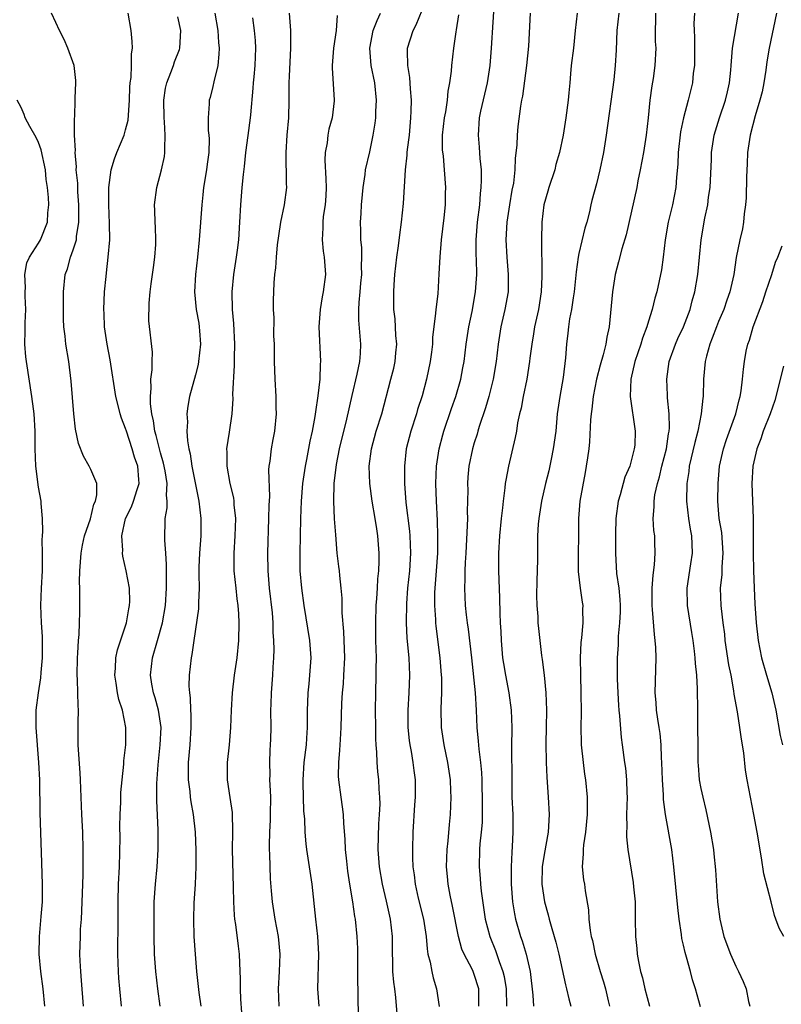
# Model space of a CAD drawing. Units: inches. Extents: x 2661000 to 2664000, y 1551019 to 1554000.
# Drawn here: x 2661153 to 2661240, y 1552889 to 1553002 of the extents above; entities that cross this region are included whole.
import ezdxf

# ---------------------------------------------------------------- set-up
doc = ezdxf.new("R2010")
doc.units = ezdxf.units.IN
doc.header["$MEASUREMENT"] = 0
doc.layers.add('LD26611551_2ft', color=124, linetype='Continuous')

msp = doc.modelspace()

# ---------------------------------------------------------------- linework, layer by layer
at = {"layer": 'LD26611551_2ft'}
for points, elevation in [([(2661205.53, 1552889), (2661205.51, 1552891), (2661205, 1552892.66), (2661204.86, 1552893), (2661204.74, 1552893.26), (2661203.83, 1552895), (2661203.57, 1552895.57), (2661203.19, 1552897), (2661202.51, 1552900.51), (2661202.24, 1552901.76), (2661202.01, 1552903), (2661201.91, 1552903.91), (2661201.82, 1552905), (2661201.88, 1552907), (2661202.01, 1552908.01), (2661202.15, 1552909.85), (2661202.28, 1552911), (2661202.35, 1552913), (2661202.32, 1552913.68), (2661202.25, 1552915), (2661201.95, 1552917), (2661201.54, 1552919), (2661201.25, 1552921), (2661201.2, 1552923.2), (2661201.26, 1552925), (2661201.26, 1552926.74), (2661201.25, 1552927), (2661201.09, 1552929), (2661200.63, 1552932.63), (2661200.6, 1552933), (2661200.59, 1552933.41), (2661200.47, 1552935), (2661200.49, 1552936.49), (2661200.51, 1552937), (2661200.68, 1552939), (2661200.82, 1552941), (2661200.83, 1552943), (2661200.78, 1552944.78), (2661200.67, 1552947), (2661200.6, 1552949), (2661200.66, 1552951), (2661200.96, 1552953), (2661201.4, 1552954.6), (2661201.52, 1552955), (2661202.39, 1552957.61), (2661202.88, 1552959), (2661203.45, 1552961), (2661203.7, 1552962.3), (2661203.82, 1552963), (2661204.07, 1552965), (2661204.38, 1552967), (2661204.74, 1552968.74), (2661205.15, 1552971), (2661205.29, 1552973), (2661205.25, 1552974.75), (2661205.23, 1552975.23), (2661205.22, 1552977), (2661205.37, 1552979), (2661205.62, 1552981), (2661205.71, 1552982.29), (2661205.8, 1552983), (2661205.83, 1552983.83), (2661205.82, 1552985), (2661205.68, 1552986.32), (2661205.61, 1552987.61), (2661205.47, 1552989), (2661205.59, 1552991), (2661205.75, 1552991.75), (2661206.51, 1552995), (2661206.8, 1552997), (2661206.96, 1552999), (2661207.37, 1553005)], 8890), ([(2661160.16, 1552889), (2661159.95, 1552891.95), (2661159.85, 1552893), (2661159.78, 1552894.22), (2661159.76, 1552895), (2661159.81, 1552897), (2661159.84, 1552897.84), (2661159.93, 1552899), (2661159.96, 1552899.96), (2661160.02, 1552901), (2661160.04, 1552901.96), (2661160.12, 1552904.12), (2661160.14, 1552907), (2661160.08, 1552909), (2661159.98, 1552911), (2661159.83, 1552915), (2661159.79, 1552915.79), (2661159.58, 1552918.42), (2661159.55, 1552919), (2661159.56, 1552919.56), (2661159.56, 1552921.56), (2661159.6, 1552923), (2661159.54, 1552923.54), (2661159.53, 1552925), (2661159.48, 1552926.52), (2661159.44, 1552927), (2661159.47, 1552929), (2661159.53, 1552929.53), (2661159.6, 1552931), (2661159.67, 1552931.67), (2661159.72, 1552933), (2661159.74, 1552934.26), (2661159.76, 1552935), (2661159.74, 1552935.74), (2661159.75, 1552937), (2661159.72, 1552937.72), (2661159.75, 1552939), (2661159.89, 1552941), (2661160.05, 1552941.95), (2661160.3, 1552943), (2661160.97, 1552944.97), (2661161.37, 1552946.63), (2661161.53, 1552947), (2661161.71, 1552947.71), (2661161.69, 1552949), (2661161, 1552950.62), (2661160.81, 1552951), (2661160.15, 1552952.15), (2661159.61, 1552953.61), (2661159.26, 1552955.26), (2661159.05, 1552957), (2661158.77, 1552960.77), (2661158.47, 1552963), (2661158.15, 1552965), (2661158.07, 1552965.93), (2661157.93, 1552967), (2661157.88, 1552967.88), (2661157.86, 1552971), (2661158.07, 1552973), (2661158.33, 1552973.67), (2661158.69, 1552975), (2661159, 1552975.85), (2661159.36, 1552977), (2661159.38, 1552977.38), (2661159.64, 1552979), (2661159.63, 1552981), (2661159.52, 1552982.48), (2661159.5, 1552983.5), (2661159.34, 1552985), (2661159.36, 1552985.36), (2661159.21, 1552987), (2661159.25, 1552987.25), (2661159.15, 1552989), (2661159.13, 1552990.87), (2661159.18, 1552991.18), (2661159.21, 1552993), (2661159.23, 1552993.23), (2661159.28, 1552995), (2661159.27, 1552995.27), (2661159.09, 1552997), (2661158.37, 1552999), (2661157.96, 1552999.96), (2661157.4, 1553001), (2661157, 1553001.93), (2661156.48, 1553003)], 8910), ([(2661164.54, 1552889), (2661164.34, 1552891), (2661164.23, 1552892.23), (2661164.18, 1552893), (2661164.12, 1552895), (2661164.11, 1552896.11), (2661164.13, 1552897.87), (2661164.13, 1552901), (2661164.19, 1552903), (2661164.29, 1552905), (2661164.36, 1552908.36), (2661164.35, 1552909.65), (2661164.38, 1552911), (2661164.44, 1552912.44), (2661164.46, 1552913.54), (2661164.59, 1552915), (2661164.8, 1552916.8), (2661164.81, 1552917.19), (2661165.03, 1552919), (2661165.03, 1552921), (2661164.64, 1552923), (2661164.23, 1552924.23), (2661164.08, 1552925), (2661163.92, 1552926.08), (2661163.76, 1552927), (2661163.82, 1552927.82), (2661163.88, 1552929), (2661164.08, 1552929.92), (2661165.09, 1552933), (2661165.37, 1552934.63), (2661165.45, 1552935), (2661165.47, 1552935.47), (2661165.44, 1552937), (2661165.08, 1552939), (2661164.67, 1552940.67), (2661164.64, 1552941), (2661164.68, 1552941.32), (2661164.57, 1552943), (2661165, 1552945), (2661165.66, 1552946.34), (2661165.91, 1552947), (2661166.32, 1552948.32), (2661166.55, 1552949), (2661166.53, 1552949.47), (2661166.4, 1552951), (2661166.03, 1552952.03), (2661165.75, 1552953), (2661165.09, 1552955), (2661165, 1552955.32), (2661164.52, 1552956.52), (2661164.38, 1552957), (2661164.2, 1552957.8), (2661163.89, 1552959), (2661163.21, 1552963.21), (2661162.88, 1552965), (2661162.59, 1552967), (2661162.52, 1552968.53), (2661162.49, 1552969), (2661162.59, 1552971), (2661162.76, 1552972.76), (2661162.82, 1552973.18), (2661163.01, 1552975), (2661163.17, 1552977), (2661163.15, 1552978.85), (2661163.07, 1552981), (2661163.09, 1552983), (2661163.34, 1552985), (2661163.71, 1552986.29), (2661163.98, 1552987), (2661164.82, 1552989), (2661165, 1552989.6), (2661165.29, 1552990.71), (2661165.46, 1552993), (2661165.5, 1552994.5), (2661165.53, 1552995), (2661165.63, 1552995.63), (2661165.69, 1552997), (2661165.68, 1552998.32), (2661165.79, 1552999), (2661165.76, 1552999.76), (2661165.65, 1553001), (2661165.3, 1553003)], 8908), ([(2661168.98, 1552889), (2661168.71, 1552891), (2661168.47, 1552893), (2661168.33, 1552895), (2661168.28, 1552897), (2661168.26, 1552899), (2661168.29, 1552901), (2661168.42, 1552903), (2661168.6, 1552905), (2661168.73, 1552907), (2661168.73, 1552909.27), (2661168.57, 1552912.57), (2661168.57, 1552914.57), (2661168.73, 1552916.73), (2661168.98, 1552919), (2661169.06, 1552921), (2661168.77, 1552923), (2661168.39, 1552924.39), (2661168.2, 1552925), (2661168.01, 1552925.99), (2661167.84, 1552927), (2661168.07, 1552929), (2661168.66, 1552931), (2661169.22, 1552933), (2661169.56, 1552935), (2661169.68, 1552937), (2661169.67, 1552938.33), (2661169.7, 1552939.7), (2661169.63, 1552941), (2661169.5, 1552942.5), (2661169.55, 1552945), (2661169.78, 1552946.22), (2661169.76, 1552947), (2661169.67, 1552947.67), (2661169.76, 1552949), (2661169.53, 1552950.47), (2661169.36, 1552951.36), (2661169, 1552952.55), (2661168.88, 1552953), (2661168.51, 1552954.51), (2661168.36, 1552955), (2661168.19, 1552956.19), (2661167.99, 1552957), (2661167.85, 1552958.15), (2661167.84, 1552959), (2661167.94, 1552959.94), (2661167.89, 1552961), (2661168.06, 1552962.06), (2661168.03, 1552963), (2661168.07, 1552964.07), (2661167.67, 1552967.67), (2661167.7, 1552969.7), (2661167.82, 1552971), (2661167.94, 1552971.94), (2661168.18, 1552973.82), (2661168.35, 1552975), (2661168.45, 1552976.45), (2661168.47, 1552977), (2661168.43, 1552978.43), (2661168.38, 1552979), (2661168.36, 1552980.36), (2661168.33, 1552981), (2661168.58, 1552983), (2661169.12, 1552985), (2661169.45, 1552986.55), (2661169.51, 1552987), (2661169.48, 1552987.48), (2661169.54, 1552989), (2661169.46, 1552990.54), (2661169.41, 1552991), (2661169.38, 1552993), (2661169.59, 1552994.41), (2661169.72, 1552995), (2661170.2, 1552996.2), (2661170.48, 1552997), (2661170.6, 1552997.4), (2661171.17, 1552998.83), (2661171.21, 1552999), (2661171.33, 1553001), (2661171, 1553002.59)], 8906), ([(2661175.24, 1553003), (2661175.57, 1553001), (2661175.65, 1552999.65), (2661175.73, 1552999), (2661175.71, 1552998.29), (2661175.56, 1552997), (2661175.1, 1552995.1), (2661175, 1552994.59), (2661174.69, 1552993.31), (2661174.6, 1552993), (2661174.59, 1552992.59), (2661174.45, 1552991), (2661174.48, 1552989.52), (2661174.54, 1552989), (2661174.57, 1552988.57), (2661174.53, 1552987), (2661174.35, 1552985.65), (2661174.28, 1552985), (2661173.95, 1552983), (2661173.85, 1552982.15), (2661173.73, 1552981), (2661173.44, 1552977), (2661173.25, 1552975), (2661173.02, 1552973), (2661172.9, 1552971), (2661173.1, 1552969), (2661173.4, 1552967.4), (2661173.45, 1552967), (2661173.47, 1552966.53), (2661173.57, 1552965), (2661173.36, 1552963), (2661173.31, 1552962.69), (2661173, 1552961.47), (2661172.33, 1552959), (2661172.13, 1552957.87), (2661172.04, 1552957), (2661172.09, 1552956.09), (2661172.04, 1552955), (2661172.11, 1552953.89), (2661172.26, 1552953), (2661172.41, 1552952.41), (2661172.6, 1552951), (2661173.41, 1552947), (2661173.64, 1552945), (2661173.62, 1552943), (2661173.46, 1552941), (2661173.39, 1552939.39), (2661173.38, 1552939), (2661173.4, 1552938.6), (2661173.43, 1552937), (2661173.37, 1552935.37), (2661173.37, 1552935), (2661173.36, 1552934.64), (2661172.82, 1552931), (2661172.61, 1552929.39), (2661172.51, 1552929), (2661172.28, 1552927), (2661172.25, 1552925.75), (2661172.31, 1552925), (2661172.41, 1552924.41), (2661172.45, 1552923), (2661172.48, 1552922.48), (2661172.48, 1552921), (2661172.35, 1552919), (2661172.19, 1552917), (2661172.18, 1552916.18), (2661172.18, 1552915), (2661172.35, 1552913.65), (2661172.41, 1552913), (2661172.48, 1552912.48), (2661172.75, 1552911), (2661172.98, 1552909), (2661173.06, 1552906.94), (2661173.05, 1552905), (2661172.96, 1552903), (2661172.83, 1552900.83), (2661172.79, 1552899), (2661172.84, 1552897), (2661172.96, 1552895), (2661173.13, 1552893), (2661173.41, 1552890.59), (2661173.63, 1552889)], 8904), ([(2661182.6, 1552889), (2661182.53, 1552891), (2661182.67, 1552893), (2661182.73, 1552895), (2661182.52, 1552897), (2661182.14, 1552899), (2661181.83, 1552901), (2661181.75, 1552902.25), (2661181.63, 1552903.63), (2661181.55, 1552906.45), (2661181.51, 1552907), (2661181.5, 1552907.5), (2661181.53, 1552909), (2661181.61, 1552910.39), (2661181.62, 1552911), (2661181.64, 1552913), (2661181.57, 1552914.43), (2661181.56, 1552915), (2661181.58, 1552915.58), (2661181.55, 1552917), (2661181.59, 1552918.41), (2661181.63, 1552919), (2661181.65, 1552919.65), (2661181.68, 1552921), (2661181.67, 1552923), (2661181.68, 1552923.68), (2661181.72, 1552925), (2661181.87, 1552927), (2661181.91, 1552927.91), (2661182.01, 1552929), (2661182.05, 1552929.95), (2661182.02, 1552931), (2661181.94, 1552931.94), (2661181.92, 1552933), (2661181.83, 1552934.17), (2661181.52, 1552937), (2661181.34, 1552939), (2661181.3, 1552941), (2661181.44, 1552945), (2661181.47, 1552946.53), (2661181.53, 1552947.53), (2661181.43, 1552950.57), (2661181.48, 1552951), (2661181.57, 1552951.57), (2661181.73, 1552953), (2661181.94, 1552954.06), (2661182.11, 1552955), (2661182.31, 1552957), (2661182.28, 1552957.72), (2661182.27, 1552959), (2661182.15, 1552961), (2661182.09, 1552963), (2661182.06, 1552965), (2661182.02, 1552965.98), (2661182.03, 1552968.03), (2661181.98, 1552969), (2661181.97, 1552970.03), (2661182.04, 1552972.04), (2661182.11, 1552973), (2661182.23, 1552973.77), (2661182.29, 1552975), (2661182.42, 1552976.42), (2661182.56, 1552977.44), (2661182.8, 1552979), (2661183.21, 1552981), (2661183.48, 1552983), (2661183.45, 1552983.45), (2661183.46, 1552985), (2661183.42, 1552985.42), (2661183.4, 1552987), (2661183.52, 1552989), (2661183.71, 1552991), (2661183.76, 1552993), (2661183.75, 1552995), (2661183.78, 1552995.78), (2661183.96, 1552999), (2661183.97, 1552999.97), (2661183.94, 1553001), (2661183.78, 1553003)], 8900), ([(2661189.27, 1553002.73), (2661189.14, 1553001), (2661188.86, 1552999), (2661188.69, 1552997), (2661188.69, 1552996.69), (2661188.94, 1552993.06), (2661188.93, 1552992.94), (2661188.69, 1552991), (2661188.32, 1552989.68), (2661188.2, 1552989), (2661188.11, 1552988.11), (2661187.9, 1552987), (2661187.87, 1552986.13), (2661187.98, 1552983.98), (2661187.99, 1552983), (2661187.95, 1552982.05), (2661187.88, 1552981), (2661187.67, 1552979.67), (2661187.61, 1552979), (2661187.63, 1552978.37), (2661187.53, 1552977), (2661187.67, 1552975.67), (2661187.79, 1552975), (2661187.94, 1552973), (2661187.68, 1552971), (2661187.56, 1552970.44), (2661187.3, 1552969), (2661187.15, 1552967), (2661187.34, 1552963), (2661187.31, 1552962.7), (2661187.26, 1552961), (2661187.06, 1552959.06), (2661186.77, 1552957.23), (2661186.72, 1552956.72), (2661186.4, 1552955), (2661186.14, 1552953.86), (2661185.76, 1552951.76), (2661185.6, 1552951), (2661185.3, 1552949), (2661185.13, 1552947), (2661185.06, 1552945), (2661184.97, 1552941), (2661185, 1552939), (2661185.18, 1552937), (2661185.45, 1552935), (2661186.09, 1552931), (2661186.23, 1552929), (2661186.11, 1552927), (2661186, 1552926), (2661185.92, 1552925), (2661185.88, 1552923.88), (2661185.84, 1552923), (2661185.82, 1552922.18), (2661185.83, 1552921), (2661185.76, 1552919.76), (2661185.7, 1552919), (2661185.46, 1552917), (2661185.32, 1552915), (2661185.34, 1552914.66), (2661185.36, 1552913), (2661185.42, 1552911.42), (2661185.51, 1552910.49), (2661185.56, 1552909), (2661185.66, 1552907.66), (2661185.73, 1552907), (2661186.37, 1552903), (2661186.78, 1552899), (2661187, 1552897), (2661187.11, 1552895), (2661187.02, 1552891), (2661187.17, 1552889)], 8898), ([(2661191.77, 1552887), (2661191.68, 1552889.68), (2661191.67, 1552891), (2661191.65, 1552891.65), (2661191.64, 1552895.64), (2661191.58, 1552897), (2661191.37, 1552899), (2661191.31, 1552899.31), (2661191.05, 1552901), (2661190.72, 1552903), (2661190.5, 1552904.5), (2661190.36, 1552905.64), (2661190.22, 1552907), (2661190.18, 1552908.18), (2661190.02, 1552909.98), (2661189.99, 1552911), (2661189.89, 1552911.89), (2661189.72, 1552913), (2661189.45, 1552915), (2661189.43, 1552915.43), (2661189.45, 1552917), (2661189.59, 1552918.41), (2661189.64, 1552919.64), (2661189.74, 1552921), (2661189.81, 1552923.81), (2661189.87, 1552925), (2661189.98, 1552926.02), (2661190.05, 1552927), (2661190.16, 1552929), (2661190.04, 1552932.04), (2661189.85, 1552934.15), (2661189.84, 1552935.84), (2661189.73, 1552937), (2661189.56, 1552938.44), (2661189.52, 1552939), (2661189.47, 1552939.47), (2661189.28, 1552941), (2661189.1, 1552943.1), (2661188.97, 1552944.97), (2661188.89, 1552947), (2661188.92, 1552949), (2661189.18, 1552951.18), (2661189.55, 1552953), (2661190.39, 1552956.39), (2661191, 1552959.12), (2661191.58, 1552961.58), (2661191.87, 1552963), (2661191.94, 1552963.94), (2661191.97, 1552965), (2661191.75, 1552967.75), (2661191.76, 1552969), (2661191.79, 1552969.79), (2661191.92, 1552971), (2661191.99, 1552971.99), (2661192.08, 1552973), (2661192.06, 1552973.94), (2661192.1, 1552975), (2661192.09, 1552976.09), (2661191.99, 1552977), (2661192, 1552978), (2661191.95, 1552979), (2661192.01, 1552980.01), (2661192.06, 1552981), (2661192.19, 1552982.19), (2661192.25, 1552983), (2661192.48, 1552984.48), (2661192.52, 1552985), (2661193, 1552987.08), (2661193.41, 1552989), (2661193.63, 1552990.37), (2661193.69, 1552991), (2661193.7, 1552991.7), (2661193.77, 1552993), (2661193.58, 1552995), (2661193.18, 1552997), (2661193.02, 1552999), (2661193.4, 1553001), (2661193.84, 1553002.16), (2661194.25, 1553003)], 8896), ([(2661196.14, 1552888.14), (2661196, 1552890), (2661195.88, 1552891), (2661195.77, 1552891.77), (2661195.67, 1552893), (2661195.65, 1552894.35), (2661195.62, 1552895), (2661195.6, 1552895.6), (2661195.61, 1552897), (2661195.38, 1552899), (2661194.93, 1552901.07), (2661194.46, 1552903), (2661194.11, 1552905), (2661193.97, 1552907), (2661194.06, 1552909.94), (2661194.14, 1552911), (2661194.19, 1552912.19), (2661194.18, 1552913), (2661194.09, 1552913.91), (2661194.04, 1552915), (2661193.94, 1552915.94), (2661193.85, 1552917), (2661193.83, 1552918.17), (2661193.76, 1552919), (2661193.72, 1552919.72), (2661193.72, 1552921), (2661193.68, 1552923), (2661193.7, 1552925), (2661193.76, 1552927), (2661193.75, 1552927.75), (2661193.77, 1552929), (2661193.72, 1552931), (2661193.69, 1552933), (2661193.75, 1552935), (2661193.82, 1552935.82), (2661193.88, 1552937), (2661193.92, 1552938.08), (2661194.03, 1552939), (2661194.09, 1552940.09), (2661194.09, 1552941), (2661193.94, 1552943), (2661193.8, 1552943.8), (2661193.62, 1552945), (2661193.28, 1552947), (2661193.01, 1552949), (2661192.93, 1552951), (2661193.19, 1552953), (2661193.76, 1552955), (2661194.38, 1552957), (2661195.43, 1552961), (2661195.75, 1552962.25), (2661195.92, 1552963), (2661196.01, 1552964.01), (2661196.1, 1552965), (2661196.01, 1552965.99), (2661195.91, 1552967.91), (2661195.78, 1552969), (2661195.76, 1552971), (2661195.81, 1552971.81), (2661195.89, 1552973), (2661196.11, 1552975), (2661196.31, 1552976.31), (2661196.44, 1552977.56), (2661196.65, 1552979), (2661196.86, 1552981.14), (2661197.1, 1552985), (2661197.3, 1552986.7), (2661197.31, 1552987), (2661197.34, 1552987.34), (2661197.55, 1552989), (2661197.72, 1552991), (2661197.77, 1552991.77), (2661197.79, 1552993), (2661197.67, 1552994.33), (2661197.62, 1552995.62), (2661197.37, 1552997), (2661197.32, 1552998.68), (2661197.34, 1552999), (2661197.97, 1553001), (2661198.34, 1553001.66), (2661199, 1553003.34)], 8894), ([(2661203.18, 1553002.82), (2661202.92, 1553001.08), (2661202.87, 1553000.87), (2661202.62, 1552999), (2661202.38, 1552997), (2661202.34, 1552996.34), (2661202.17, 1552995), (2661201.97, 1552994.03), (2661201.88, 1552993), (2661201.69, 1552991.69), (2661201.55, 1552991), (2661201.33, 1552989), (2661201.33, 1552987.33), (2661201.41, 1552986.59), (2661201.54, 1552985), (2661201.69, 1552983), (2661201.66, 1552982.34), (2661201.65, 1552981), (2661201.52, 1552979.52), (2661201.21, 1552977), (2661201.03, 1552975.03), (2661200.94, 1552973.06), (2661200.8, 1552970.8), (2661200.58, 1552969), (2661200.56, 1552968.56), (2661200.22, 1552965.78), (2661200.19, 1552965), (2661200.09, 1552964.09), (2661199.95, 1552963), (2661199.52, 1552961), (2661199, 1552959.08), (2661198.5, 1552957.5), (2661198.36, 1552957), (2661197.72, 1552955), (2661197.2, 1552953), (2661196.98, 1552951), (2661197, 1552949), (2661197.16, 1552946.84), (2661197.55, 1552943.55), (2661197.59, 1552943), (2661197.68, 1552941), (2661197.57, 1552939), (2661197.35, 1552937), (2661197.22, 1552935.22), (2661197.19, 1552933), (2661197.27, 1552931.27), (2661197.47, 1552929), (2661197.56, 1552927), (2661197.49, 1552925), (2661197.37, 1552923), (2661197.37, 1552921), (2661197.52, 1552919.52), (2661197.59, 1552919), (2661197.74, 1552918.26), (2661197.95, 1552917), (2661198.06, 1552916.06), (2661198.21, 1552915), (2661198.21, 1552913), (2661198.14, 1552912.14), (2661197.96, 1552909), (2661197.91, 1552907), (2661197.91, 1552906.09), (2661197.95, 1552905), (2661198.1, 1552904.1), (2661198.21, 1552903), (2661198.57, 1552901.43), (2661199.18, 1552899), (2661199.48, 1552897), (2661199.59, 1552895.59), (2661199.68, 1552895), (2661199.93, 1552894.07), (2661200.11, 1552893), (2661200.27, 1552892.27), (2661200.67, 1552891), (2661200.96, 1552888.96)], 8892), ([(2661211.39, 1553003), (2661211.21, 1552999.21), (2661211, 1552997), (2661210.52, 1552993.48), (2661210.42, 1552993), (2661210.31, 1552992.31), (2661210.01, 1552989.99), (2661209.92, 1552989), (2661209.87, 1552987.87), (2661209.68, 1552986.32), (2661209.65, 1552985), (2661209.48, 1552983.48), (2661209.32, 1552982.68), (2661209.03, 1552981), (2661208.73, 1552979), (2661208.62, 1552977), (2661208.73, 1552975), (2661208.9, 1552973), (2661208.88, 1552971), (2661208.51, 1552969), (2661208.04, 1552967), (2661207.72, 1552965), (2661207.49, 1552963), (2661207.17, 1552961), (2661206.68, 1552959), (2661206.3, 1552957.7), (2661205.56, 1552955.56), (2661205.4, 1552955), (2661205.32, 1552954.68), (2661205, 1552953.69), (2661204.8, 1552953), (2661204.38, 1552951), (2661204.26, 1552949.74), (2661204.22, 1552949), (2661204.24, 1552948.24), (2661204.19, 1552945.81), (2661204.2, 1552945), (2661204.19, 1552944.19), (2661204.03, 1552941), (2661203.95, 1552939.95), (2661203.92, 1552939), (2661203.92, 1552938.08), (2661203.86, 1552937), (2661203.95, 1552935), (2661204.06, 1552933.94), (2661204.17, 1552933), (2661204.28, 1552932.28), (2661204.66, 1552929), (2661205.08, 1552925), (2661205.21, 1552923), (2661205.28, 1552921), (2661205.43, 1552919.43), (2661205.5, 1552918.5), (2661205.71, 1552917), (2661205.83, 1552915.83), (2661205.87, 1552915), (2661205.88, 1552914.12), (2661205.92, 1552913), (2661205.9, 1552911.9), (2661205.91, 1552911), (2661205.89, 1552910.11), (2661205.79, 1552909), (2661205.64, 1552907.64), (2661205.6, 1552907), (2661205.56, 1552905), (2661205.68, 1552903.68), (2661205.72, 1552903), (2661205.8, 1552902.2), (2661206.26, 1552899), (2661206.77, 1552897), (2661207.42, 1552895.42), (2661207.84, 1552894.16), (2661208.29, 1552893), (2661208.43, 1552892.43), (2661208.67, 1552891), (2661208.68, 1552889)], 8888), ([(2661216.79, 1553003), (2661216.56, 1553001), (2661216.37, 1552999), (2661216.13, 1552997), (2661216.05, 1552996.05), (2661215.94, 1552995), (2661215.85, 1552993.84), (2661215.75, 1552993), (2661215.5, 1552991), (2661215.18, 1552989), (2661214.78, 1552987), (2661214.37, 1552985.63), (2661214.22, 1552985), (2661213.55, 1552983), (2661213.44, 1552982.56), (2661212.99, 1552980.99), (2661212.75, 1552979), (2661212.7, 1552977), (2661212.71, 1552976.71), (2661212.74, 1552973.26), (2661212.76, 1552973), (2661212.76, 1552972.76), (2661212.68, 1552971), (2661212.35, 1552969), (2661211.92, 1552967), (2661211.8, 1552966.2), (2661211.6, 1552965), (2661211.38, 1552963.38), (2661211.35, 1552963), (2661211.01, 1552961), (2661210.6, 1552959), (2661210.36, 1552957.64), (2661210.19, 1552957), (2661209.96, 1552955.96), (2661209.83, 1552955), (2661209.7, 1552954.3), (2661208.91, 1552951), (2661208.6, 1552949.4), (2661208.54, 1552949), (2661208.5, 1552948.5), (2661208.3, 1552947), (2661208.23, 1552946.23), (2661208.08, 1552945), (2661207.88, 1552943), (2661207.76, 1552941), (2661207.78, 1552939), (2661207.89, 1552935.89), (2661207.91, 1552934.09), (2661207.96, 1552933), (2661208.03, 1552932.03), (2661208.08, 1552931), (2661208.25, 1552929), (2661208.34, 1552928.34), (2661208.56, 1552927), (2661208.96, 1552925), (2661209.24, 1552923), (2661209.29, 1552921), (2661209.25, 1552918.75), (2661209.29, 1552915), (2661209.32, 1552913), (2661209.4, 1552911), (2661209.42, 1552909), (2661209.35, 1552907.35), (2661209.29, 1552906.71), (2661209.21, 1552905), (2661209.23, 1552903), (2661209.39, 1552901), (2661209.61, 1552899.61), (2661209.74, 1552899), (2661210.31, 1552897), (2661210.5, 1552896.5), (2661210.94, 1552895), (2661211.39, 1552893), (2661211.72, 1552890.29), (2661211.78, 1552889)], 8886), ([(2661221.58, 1553003), (2661221.35, 1553001), (2661221.26, 1552998.74), (2661221.17, 1552997), (2661221, 1552995.33), (2661220.13, 1552989), (2661219.82, 1552987), (2661219.4, 1552985), (2661219, 1552983.42), (2661218.49, 1552981.51), (2661218.37, 1552981), (2661218.21, 1552980.21), (2661217.9, 1552979), (2661217.68, 1552978.32), (2661217, 1552975.43), (2661216.91, 1552975), (2661216.69, 1552973.31), (2661216.45, 1552971), (2661216.33, 1552970.33), (2661216.14, 1552969), (2661215.93, 1552967.93), (2661215.81, 1552967), (2661215.74, 1552966.26), (2661215.58, 1552965), (2661215.45, 1552963.45), (2661215.18, 1552961.18), (2661214.81, 1552959), (2661214.52, 1552957), (2661214.34, 1552955), (2661214.06, 1552953), (2661213.8, 1552951.8), (2661213.53, 1552950.47), (2661213.16, 1552949), (2661212.71, 1552947), (2661212.39, 1552945), (2661212.33, 1552944.33), (2661212.26, 1552943), (2661212.24, 1552942.24), (2661212.24, 1552940.24), (2661212.16, 1552937.84), (2661212.14, 1552936.14), (2661212.16, 1552935), (2661212.27, 1552933.73), (2661212.3, 1552933), (2661212.35, 1552932.35), (2661212.72, 1552929.28), (2661212.79, 1552928.79), (2661213.01, 1552927.01), (2661213.2, 1552925), (2661213.28, 1552923), (2661213.26, 1552921), (2661213.21, 1552919.21), (2661213.24, 1552917), (2661213.31, 1552915.31), (2661213.46, 1552913), (2661213.57, 1552911), (2661213.47, 1552909), (2661213, 1552906.44), (2661212.77, 1552905), (2661212.75, 1552903), (2661213.04, 1552901), (2661213.48, 1552899.48), (2661213.58, 1552899), (2661213.8, 1552898.2), (2661214.17, 1552897), (2661214.35, 1552896.35), (2661214.68, 1552895), (2661215.45, 1552891.45), (2661215.59, 1552891), (2661215.86, 1552889.86), (2661216.09, 1552889)], 8884), ([(2661225.78, 1553003), (2661225.8, 1553002.2), (2661225.75, 1553001), (2661225.76, 1552999.76), (2661225.81, 1552999), (2661225.7, 1552997), (2661225.5, 1552995.5), (2661225.35, 1552994.65), (2661225.13, 1552993), (2661224.94, 1552991), (2661224.73, 1552989), (2661224.41, 1552987), (2661224.03, 1552985), (2661223.77, 1552983.77), (2661223.63, 1552983), (2661222.43, 1552977.57), (2661221.93, 1552975.93), (2661221.53, 1552974.47), (2661221.16, 1552973), (2661220.86, 1552971), (2661220.48, 1552967), (2661220.19, 1552965.81), (2661220.09, 1552965), (2661219.79, 1552963.79), (2661219.42, 1552962.58), (2661219.02, 1552961), (2661218.63, 1552959), (2661218.47, 1552957.53), (2661218.39, 1552957), (2661218.33, 1552956.33), (2661218.22, 1552953.78), (2661218.13, 1552953), (2661217.97, 1552951.97), (2661217.85, 1552951), (2661217.71, 1552950.29), (2661217.11, 1552947), (2661216.95, 1552945), (2661216.96, 1552943), (2661216.92, 1552940.92), (2661216.92, 1552938.92), (2661217.16, 1552937), (2661217.39, 1552935.39), (2661217.46, 1552935), (2661217.43, 1552934.57), (2661217.44, 1552933), (2661217.3, 1552931.3), (2661217.23, 1552930.77), (2661217.15, 1552929), (2661217.17, 1552927), (2661217.23, 1552925), (2661217.25, 1552922.75), (2661217.22, 1552921), (2661217.25, 1552919.25), (2661217.26, 1552919), (2661217.47, 1552917), (2661217.65, 1552915.65), (2661217.76, 1552915), (2661217.95, 1552913), (2661217.96, 1552911.96), (2661217.94, 1552911), (2661217.76, 1552909), (2661217.52, 1552907.52), (2661217.47, 1552907), (2661217.49, 1552906.51), (2661217.37, 1552905), (2661217.53, 1552903.53), (2661217.63, 1552903), (2661217.73, 1552902.27), (2661218.09, 1552900.09), (2661218.14, 1552899), (2661218.29, 1552897.71), (2661218.42, 1552897), (2661218.54, 1552896.54), (2661218.85, 1552895), (2661219.43, 1552893), (2661219.81, 1552891.81), (2661220.04, 1552891), (2661220.37, 1552889.63), (2661220.52, 1552889)], 8882), ([(2661230.27, 1553003), (2661230.19, 1553001.81), (2661230.21, 1553001), (2661230.26, 1553000.26), (2661230.25, 1552997), (2661230.12, 1552996.12), (2661230.02, 1552995), (2661229.54, 1552993), (2661229, 1552991), (2661228.64, 1552989.36), (2661228.37, 1552987), (2661228.33, 1552985.67), (2661228.19, 1552984.19), (2661228.13, 1552983), (2661227.74, 1552981), (2661227.23, 1552979), (2661226.88, 1552977), (2661226.66, 1552975), (2661226.47, 1552973.53), (2661225.92, 1552971), (2661225.7, 1552970.3), (2661225.42, 1552969), (2661225, 1552967.66), (2661224.81, 1552967), (2661224.31, 1552965.69), (2661224.11, 1552965), (2661223.41, 1552963), (2661222.95, 1552961), (2661222.88, 1552959), (2661223.46, 1552955), (2661223.4, 1552953.4), (2661223.35, 1552953), (2661223, 1552951.6), (2661222.83, 1552951), (2661222.28, 1552949.72), (2661221.72, 1552947.72), (2661221.49, 1552947), (2661221.22, 1552945), (2661221.2, 1552943.2), (2661221.21, 1552941), (2661221.32, 1552938.68), (2661221.56, 1552937), (2661221.69, 1552935.69), (2661221.72, 1552935), (2661221.73, 1552934.27), (2661221.67, 1552933), (2661221.5, 1552931.5), (2661221.49, 1552930.51), (2661221.39, 1552929), (2661221.4, 1552926.6), (2661221.45, 1552925), (2661221.53, 1552923.53), (2661221.57, 1552923), (2661221.67, 1552922.33), (2661221.85, 1552919.85), (2661221.98, 1552919), (2661222.23, 1552917), (2661222.34, 1552916.34), (2661222.45, 1552915), (2661222.48, 1552913.52), (2661222.52, 1552913), (2661222.46, 1552911), (2661222.49, 1552909.51), (2661222.45, 1552909), (2661222.45, 1552908.45), (2661222.62, 1552907), (2661223.22, 1552903.22), (2661223.28, 1552902.72), (2661223.45, 1552901), (2661223.45, 1552899.45), (2661223.47, 1552899), (2661223.5, 1552897), (2661223.65, 1552895.65), (2661223.7, 1552895), (2661223.84, 1552894.16), (2661224.08, 1552893), (2661224.28, 1552892.28), (2661224.55, 1552891), (2661225.08, 1552889)], 8880), ([(2661230.93, 1552888.93), (2661230.39, 1552891), (2661230.02, 1552892.02), (2661229.79, 1552893), (2661229.35, 1552894.65), (2661229.18, 1552895.18), (2661229, 1552896.02), (2661228.8, 1552896.8), (2661228.76, 1552897.24), (2661228.49, 1552899), (2661228.35, 1552900.35), (2661227.9, 1552905), (2661227.65, 1552907), (2661226.95, 1552911), (2661226.72, 1552912.72), (2661226.71, 1552913.29), (2661226.58, 1552915), (2661226.51, 1552917), (2661226.48, 1552917.52), (2661226.42, 1552919), (2661226.31, 1552920.31), (2661226.21, 1552921), (2661226.04, 1552921.96), (2661225.91, 1552923), (2661225.87, 1552923.87), (2661225.76, 1552925), (2661225.85, 1552929), (2661225.81, 1552930.18), (2661225.76, 1552931), (2661225.67, 1552931.67), (2661225.44, 1552934.56), (2661225.39, 1552935), (2661225.39, 1552937), (2661225.5, 1552938.5), (2661225.68, 1552939.68), (2661225.76, 1552941), (2661225.71, 1552942.29), (2661225.69, 1552943), (2661225.61, 1552943.61), (2661225.53, 1552945), (2661225.65, 1552946.35), (2661225.62, 1552947), (2661225.71, 1552947.71), (2661226, 1552949), (2661226.24, 1552949.76), (2661226.53, 1552951), (2661227.05, 1552953), (2661227.29, 1552954.71), (2661227.35, 1552955), (2661227.39, 1552955.39), (2661227.35, 1552957), (2661227.17, 1552958.83), (2661227.17, 1552959.17), (2661227.09, 1552961), (2661227.37, 1552963), (2661228.07, 1552965), (2661228.35, 1552965.65), (2661228.99, 1552967), (2661229.75, 1552969), (2661230.01, 1552969.99), (2661230.3, 1552971), (2661230.66, 1552973), (2661231.04, 1552977), (2661231.45, 1552979.45), (2661231.77, 1552981), (2661231.87, 1552981.87), (2661232.04, 1552983), (2661232.2, 1552986.2), (2661232.22, 1552987), (2661232.51, 1552989), (2661233.12, 1552991), (2661233.81, 1552993), (2661234.03, 1552993.97), (2661234.29, 1552995), (2661234.44, 1552996.44), (2661234.48, 1552997), (2661234.5, 1552997.5), (2661234.6, 1552999), (2661235.32, 1553003)], 8878), ([(2661239.67, 1553003), (2661238.82, 1552999), (2661238.57, 1552997.43), (2661238.46, 1552996.46), (2661238.23, 1552995), (2661238.02, 1552993.98), (2661237.77, 1552993), (2661237.23, 1552991.23), (2661236.65, 1552989), (2661236.35, 1552987), (2661236.3, 1552985.7), (2661236.22, 1552984.22), (2661236.19, 1552981.81), (2661236.12, 1552981), (2661235.97, 1552979.97), (2661235.89, 1552979), (2661235.75, 1552978.25), (2661235.47, 1552977), (2661235.04, 1552974.96), (2661234.76, 1552973), (2661234.32, 1552971), (2661233.96, 1552970.04), (2661233.61, 1552969), (2661233, 1552967.59), (2661232.77, 1552967), (2661232.3, 1552965.7), (2661232.01, 1552965), (2661231.62, 1552963.62), (2661231.48, 1552963), (2661231.3, 1552961), (2661231.25, 1552959), (2661231.21, 1552958.79), (2661231.04, 1552957), (2661230.63, 1552955), (2661230.28, 1552953.72), (2661229.66, 1552951), (2661229.6, 1552950.4), (2661229.38, 1552949), (2661229.35, 1552947), (2661229.58, 1552945), (2661229.77, 1552943.77), (2661229.91, 1552943), (2661229.97, 1552942.03), (2661229.99, 1552941), (2661229.79, 1552939.79), (2661229.39, 1552937), (2661229.43, 1552935), (2661229.9, 1552931.9), (2661230.05, 1552931), (2661230.22, 1552929.78), (2661230.3, 1552929), (2661230.33, 1552928.33), (2661230.47, 1552927), (2661230.57, 1552925.43), (2661230.6, 1552923), (2661230.65, 1552917), (2661230.67, 1552916.67), (2661230.81, 1552915), (2661231, 1552913.99), (2661231.21, 1552913), (2661231.57, 1552911.57), (2661232.11, 1552909), (2661232.42, 1552907), (2661232.49, 1552906.49), (2661232.67, 1552904.67), (2661232.9, 1552901), (2661233.15, 1552899), (2661233.64, 1552897), (2661234.38, 1552895), (2661235, 1552893.59), (2661235.31, 1552893), (2661235.86, 1552891.86), (2661236.18, 1552891), (2661236.46, 1552889.54), (2661236.6, 1552889)], 8876), ([(2661179.54, 1553002.46), (2661179.75, 1553001), (2661179.86, 1552999.86), (2661179.9, 1552999), (2661179.82, 1552997), (2661179.69, 1552995.69), (2661179.63, 1552995), (2661179.61, 1552994.39), (2661179.32, 1552991.32), (2661179.3, 1552991), (2661179, 1552988.94), (2661178.75, 1552987), (2661178.59, 1552985.41), (2661178.47, 1552984.47), (2661178.34, 1552983), (2661178.18, 1552981), (2661178.07, 1552979), (2661177.93, 1552977), (2661177.8, 1552975.8), (2661177.69, 1552975), (2661177.38, 1552973), (2661177.18, 1552971), (2661177.23, 1552969), (2661177.37, 1552967.37), (2661177.48, 1552965), (2661177.45, 1552963.45), (2661177.46, 1552962.54), (2661177.27, 1552959.27), (2661177.28, 1552958.72), (2661177.18, 1552957), (2661176.89, 1552954.89), (2661176.58, 1552953), (2661176.61, 1552952.61), (2661176.6, 1552951), (2661176.97, 1552949.03), (2661177.36, 1552947.36), (2661177.41, 1552947), (2661177.43, 1552946.57), (2661177.59, 1552945), (2661177.53, 1552943), (2661177.41, 1552941), (2661177.43, 1552939), (2661177.64, 1552937), (2661177.76, 1552935.76), (2661177.87, 1552935), (2661177.94, 1552934.06), (2661177.97, 1552933), (2661177.93, 1552931), (2661177.75, 1552929), (2661177.47, 1552927), (2661177.23, 1552925), (2661177.09, 1552923), (2661177.02, 1552921), (2661176.86, 1552919), (2661176.65, 1552917), (2661176.65, 1552915), (2661176.97, 1552912.97), (2661177.23, 1552911.23), (2661177.25, 1552909), (2661177.22, 1552907), (2661177.34, 1552902.66), (2661177.36, 1552901), (2661177.45, 1552899.45), (2661177.5, 1552899), (2661177.62, 1552898.38), (2661177.91, 1552895.91), (2661178.03, 1552895), (2661178.05, 1552893.95), (2661178.15, 1552892.15), (2661178.13, 1552891), (2661178.18, 1552889.82), (2661178.28, 1552888.28)], 8902), ([(2661155.74, 1552889), (2661155.55, 1552891), (2661155.27, 1552893), (2661155.08, 1552895), (2661155.11, 1552897), (2661155.32, 1552899.32), (2661155.45, 1552901), (2661155.47, 1552903), (2661155.33, 1552906.67), (2661155.19, 1552911.19), (2661155.15, 1552915), (2661155.06, 1552917), (2661154.72, 1552921), (2661154.75, 1552923), (2661155.02, 1552925), (2661155.29, 1552926.71), (2661155.31, 1552927.31), (2661155.45, 1552929), (2661155.45, 1552931.45), (2661155.36, 1552933), (2661155.28, 1552935), (2661155.35, 1552937), (2661155.46, 1552939), (2661155.48, 1552941), (2661155.44, 1552942.56), (2661155.46, 1552943), (2661155.51, 1552943.51), (2661155.46, 1552945), (2661155.3, 1552946.7), (2661155.3, 1552947), (2661155, 1552948.59), (2661154.69, 1552951), (2661154.62, 1552953), (2661154.61, 1552955), (2661154.51, 1552957), (2661154.42, 1552957.58), (2661154.25, 1552959), (2661153.64, 1552963), (2661153.57, 1552963.57), (2661153.44, 1552965), (2661153.47, 1552966.53), (2661153.46, 1552967), (2661153.47, 1552967.47), (2661153.54, 1552969), (2661153.48, 1552970.52), (2661153.47, 1552971), (2661153.5, 1552971.5), (2661153.44, 1552973), (2661153.67, 1552974.33), (2661153.96, 1552975), (2661155, 1552976.6), (2661155.23, 1552977), (2661156.03, 1552979), (2661156.09, 1552980.09), (2661156.18, 1552981), (2661156.16, 1552981.84), (2661156.04, 1552983), (2661155.89, 1552983.89), (2661155.81, 1552985), (2661155.31, 1552987.32), (2661155, 1552988.14), (2661154.72, 1552988.72), (2661154.02, 1552989.98), (2661153.49, 1552991), (2661153.36, 1552991.36), (2661153, 1552992.16), (2661152.55, 1552993)], 8912), ([(2661240.51, 1552897), (2661239.98, 1552897.98), (2661239.6, 1552899), (2661239.42, 1552899.42), (2661239.06, 1552901), (2661238.22, 1552904.22), (2661237.95, 1552906.05), (2661237.45, 1552909), (2661237.07, 1552911), (2661236.68, 1552913), (2661236.3, 1552915), (2661236.11, 1552916.11), (2661235.91, 1552918.09), (2661235.66, 1552919.66), (2661235.47, 1552921), (2661235.18, 1552922.82), (2661234.82, 1552924.82), (2661234.78, 1552925.22), (2661234.45, 1552927), (2661234.2, 1552928.2), (2661233.79, 1552931), (2661233.72, 1552931.72), (2661233.54, 1552933), (2661233.34, 1552934.66), (2661233.31, 1552935), (2661233.26, 1552937), (2661233.43, 1552938.58), (2661233.45, 1552939.45), (2661233.56, 1552941), (2661233.38, 1552943.38), (2661233.1, 1552945), (2661232.93, 1552947), (2661232.96, 1552949), (2661233.14, 1552951), (2661233.59, 1552953), (2661233.94, 1552954.06), (2661234.99, 1552957), (2661235.38, 1552958.62), (2661235.51, 1552959), (2661235.63, 1552959.63), (2661235.78, 1552961), (2661235.87, 1552962.13), (2661235.99, 1552963), (2661236.2, 1552964.2), (2661236.37, 1552965), (2661236.55, 1552965.45), (2661237, 1552967), (2661238.09, 1552969.91), (2661238.44, 1552971), (2661239.13, 1552973), (2661239.57, 1552974.43), (2661239.81, 1552975), (2661240.3, 1552976.3)], 8874), ([(2661240.47, 1552962.47), (2661239.47, 1552958.53), (2661238.94, 1552957), (2661238.14, 1552955), (2661237.86, 1552954.14), (2661237.41, 1552953), (2661236.96, 1552951), (2661236.85, 1552949), (2661236.99, 1552944.99), (2661236.99, 1552941.01), (2661237.02, 1552939.02), (2661237.09, 1552937), (2661237.18, 1552935.18), (2661237.35, 1552933), (2661237.58, 1552931), (2661237.96, 1552929), (2661238.52, 1552927), (2661239.13, 1552925), (2661239.59, 1552923), (2661240.1, 1552920.1), (2661240.35, 1552919)], 8872)]:
    msp.add_lwpolyline(points, dxfattribs=dict(at, elevation=elevation))

doc.saveas('drawing.dxf')
